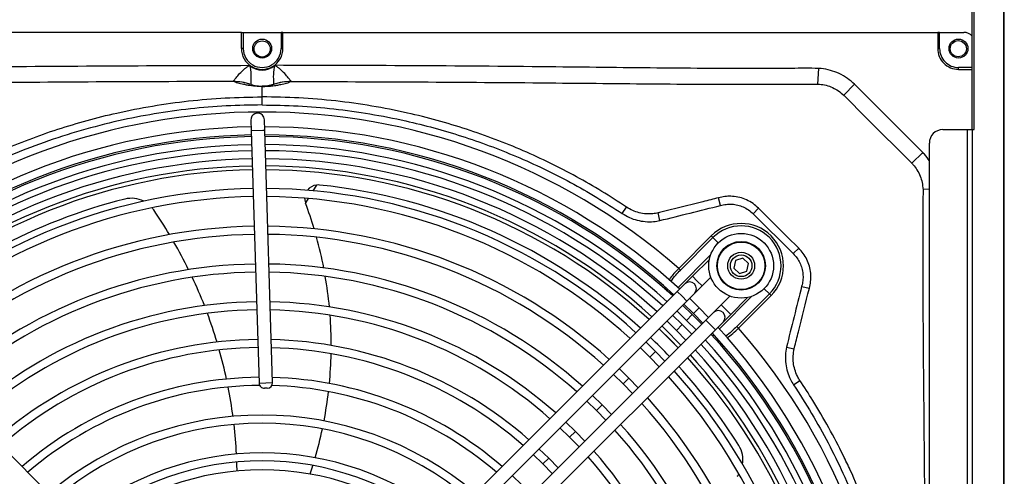
# Model space of a CAD drawing. Units: millimetres. Extents: x 8974 to 28041, y -5390 to 4822.
# Drawn here: x 13923 to 14106, y -3706 to -3622 of the extents above; entities that cross this region are included whole.
import ezdxf

# ---------------------------------------------------------------- set-up
doc = ezdxf.new("R2010")
doc.units = ezdxf.units.MM
doc.layers.add('Flowair', color=1, linetype='Continuous')

# ---------------------------------------------------------------- blocks, each defined once
blk = doc.blocks.new('elis_GNE250')
at = {"layer": 'Flowair'}
for p, q in [((11930.43, -6074.51), (9354.83, -6074.51)), ((11789.44, -6074.39), (9489.67, -6074.39)), ((11335.81, -6085.58), (11275.81, -6085.58)), ((11335.81, -6086.33), (11275.81, -6086.33)), ((11312.75, -6086.33), (11312.75, -6091.36)), ((11313.45, -6091.36), (11313.45, -6086.33)), ((11335.81, -6086.12), (11335.81, -6085.58)), ((11533.81, -6086.12), (11335.81, -6086.12)), ((11335.81, -6088), (11335.81, -6086.12)), ((11533.81, -6088), (11335.81, -6088)), ((11335.81, -6097.16), (11335.81, -6088)), ((11299.75, -6098.36), (11299.75, -6089.36)), ((11313.45, -6091.36), (11312.75, -6091.36)), ((11305.75, -6098.36), (11299.75, -6098.36)), ((11299.75, -6098.36), (11299.75, -6099.06)), ((11299.75, -6099.06), (11305.75, -6099.06)), ((11299.75, -6341.66), (11299.75, -6099.06)), ((11305.75, -6099.06), (11305.75, -6098.36)), ((11528.81, -6102.16), (11340.81, -6102.16)), ((11357.84, -6102.16), (11357.97, -6104.51)), ((11344.28, -6104.58), (11318.97, -6129.89)), ((11344.28, -6104.58), (11348.29, -6108.68)), ((11318.97, -6129.89), (11323.07, -6133.89)), ((11313.11, -6143.25), (11318.91, -6143.57)), ((11393.91, -6149.47), (11394.63, -6146.62)), ((11394.63, -6146.62), (11394.01, -6146.46)), ((11381.77, -6152.59), (11379.74, -6150.57)), ((11430.38, -6152.49), (11428.79, -6150.1)), ((11366.99, -6167.44), (11381.77, -6152.59)), ((11416.46, -6155.09), (11417.08, -6152.24)), ((11396.71, -6161.43), (11394.76, -6163.39)), ((11397.35, -6160.8), (11396.71, -6161.43)), ((11396.71, -6161.43), (11408.76, -6173.48)), ((11409.4, -6172.85), (11397.35, -6160.8)), ((11366.99, -6167.44), (11364.96, -6165.42)), ((11397.58, -6167.88), (11409.67, -6179.96)), ((11385.43, -6169.11), (11383.46, -6171.22)), ((11383.46, -6171.22), (11384.3, -6173.98)), ((11388.25, -6169.77), (11385.43, -6169.11)), ((11387.11, -6174.64), (11389.08, -6172.54)), ((11389.08, -6172.54), (11388.25, -6169.77)), ((11404.3, -6175.77), (11398.03, -6169.5)), ((11384.3, -6173.98), (11387.11, -6174.64)), ((11397.52, -6176.06), (11400.77, -6179.3)), ((11402.53, -6177.53), (11404.3, -6175.77)), ((11407.13, -6178.6), (11404.3, -6175.77)), ((11409.4, -6172.85), (11408.76, -6173.48)), ((11360.91, -6179.64), (11361.06, -6180.25)), ((11363.92, -6179.54), (11361.06, -6180.25)), ((11400.77, -6179.3), (11402.53, -6177.53)), ((11400.77, -6179.3), (11403.59, -6182.13)), ((11409.96, -6181.42), (11407.13, -6178.6)), ((11375.83, -6182.32), (11375.19, -6182.96)), ((11375.19, -6182.96), (11387.24, -6195)), ((11375.83, -6182.32), (11377.79, -6180.36)), ((11387.88, -6194.37), (11375.83, -6182.32)), ((11394.35, -6195.27), (11382.27, -6183.19)), ((11393.7, -6186.37), (11390.45, -6183.13)), ((11403.59, -6182.13), (11406.42, -6184.96)), ((11406.42, -6184.96), (11408.19, -6183.19)), ((11408.19, -6183.19), (11409.96, -6181.42)), ((11496.99, -6268.46), (11409.96, -6181.42)), ((11411.79, -6182.08), (11412.22, -6182.51)), ((11413.67, -6180.57), (11413.83, -6181.17)), ((11414.38, -6180.65), (11414.26, -6180.03)), ((11383.89, -6183.64), (11390.16, -6189.91)), ((11393.7, -6186.37), (11391.93, -6188.14)), ((11396.52, -6189.2), (11393.7, -6186.37)), ((11405.4, -6183.94), (11401.83, -6187.43)), ((11403.95, -6189.56), (11407.52, -6186.06)), ((11407.95, -6186.49), (11404.38, -6189.98)), ((11406.42, -6184.96), (11493.46, -6271.99)), ((11391.93, -6188.14), (11390.16, -6189.91)), ((11390.16, -6189.91), (11392.99, -6192.74)), ((11399.35, -6192.03), (11396.52, -6189.2)), ((11401.83, -6187.43), (11398.33, -6191.01)), ((11400.45, -6193.13), (11403.95, -6189.56)), ((11404.38, -6189.98), (11400.88, -6193.56)), ((11403.95, -6189.56), (11401.83, -6187.43)), ((11406.5, -6192.11), (11404.38, -6189.98)), ((11406.5, -6192.11), (11410.07, -6188.61)), ((11411.67, -6190.21), (11408.1, -6193.71)), ((11419.32, -6190.79), (11422.1, -6188.3)), ((11387.88, -6194.37), (11387.24, -6195)), ((11392.99, -6192.74), (11395.82, -6195.57)), ((11397.58, -6193.8), (11395.82, -6195.57)), ((11399.35, -6192.03), (11397.58, -6193.8)), ((11486.39, -6279.06), (11399.35, -6192.03)), ((11403, -6195.68), (11406.5, -6192.11)), ((11408.1, -6193.71), (11404.6, -6197.28)), ((11410.22, -6195.83), (11408.1, -6193.71)), ((11410.22, -6195.83), (11413.8, -6192.33)), ((11395.82, -6195.57), (11482.85, -6282.6)), ((11396.9, -6197.82), (11396.47, -6197.4)), ((11406.73, -6199.4), (11410.22, -6195.83)), ((11421.58, -6200.11), (11418, -6203.61)), ((11369.52, -6202.01), (11366.67, -6202.63)), ((11418, -6203.61), (11414.51, -6207.18)), ((11420.12, -6205.73), (11418, -6203.61)), ((11420.12, -6205.73), (11423.7, -6202.24)), ((11416.63, -6209.31), (11420.12, -6205.73)), ((11431.48, -6210.02), (11427.9, -6213.51)), ((11430.02, -6215.63), (11433.6, -6212.14)), ((11366.91, -6215.93), (11364.53, -6214.35)), ((11427.9, -6213.51), (11424.41, -6217.09)), ((11426.53, -6219.21), (11430.02, -6215.63)), ((11430.02, -6215.63), (11427.9, -6213.51)), ((11441.38, -6219.92), (11437.8, -6223.4)), ((11437.8, -6223.4), (11434.31, -6226.99)), ((11439.92, -6225.53), (11437.8, -6223.4)), ((11439.92, -6225.53), (11443.51, -6222.04)), ((11436.43, -6229.11), (11439.92, -6225.53)), ((11451.29, -6229.82), (11447.7, -6233.3)), ((11447.7, -6233.3), (11444.22, -6236.89)), ((11449.82, -6235.43), (11447.7, -6233.3)), ((11449.82, -6235.43), (11453.41, -6231.94)), ((11446.34, -6239.02), (11449.82, -6235.43)), ((11461.19, -6239.73), (11457.6, -6243.2)), ((11459.72, -6245.33), (11463.31, -6241.85)), ((11457.6, -6243.2), (11454.12, -6246.8)), ((11456.24, -6248.92), (11459.72, -6245.33)), ((11459.72, -6245.33), (11457.6, -6243.2)), ((11467.5, -6253.1), (11464.03, -6256.7)), ((11356.35, -6329.19), (11358.49, -6330.54)), ((11361.34, -6332.35), (11362.92, -6333.35)), ((11317.99, -6338.66), (11317.96, -6338.62)), ((11305.75, -6341.66), (11299.75, -6341.66)), ((11299.75, -6341.66), (11299.75, -6342.36)), ((11299.75, -6342.36), (11305.75, -6342.36)), ((11299.75, -6356.36), (11299.75, -6342.36)), ((11305.75, -6342.36), (11305.75, -6341.66)), ((11319.05, -6345.14), (11319.06, -6345.16)), ((11429.6, -6345.53), (11336.12, -6348.41)), ((11429.76, -6350.52), (11429.6, -6345.53)), ((11431.66, -6347.46), (11431.7, -6348.46)), ((11319.77, -6349.36), (11319.75, -6349.36)), ((11323.66, -6349.36), (11319.77, -6349.36)), ((11326.66, -6349.36), (11323.66, -6349.36)), ((11336.12, -6348.41), (11332.12, -6348.53)), ((11336.12, -6348.41), (11336.14, -6349.08)), ((11336.14, -6349.08), (11336.27, -6353.4)), ((11336.27, -6353.4), (11429.76, -6350.52)), ((11319.05, -6353.58), (11319.06, -6353.57)), ((11332.27, -6353.53), (11336.27, -6353.4)), ((11299.75, -6356.36), (11305.75, -6356.36)), ((11299.75, -6357.06), (11299.75, -6356.36)), ((11305.75, -6357.06), (11299.75, -6357.06)), ((11299.75, -6357.06), (11299.75, -6599.66)), ((11305.75, -6356.36), (11305.75, -6357.06)), ((11317.99, -6360.06), (11317.96, -6360.1)), ((11482.67, -6416.3), (11395.82, -6503.16))]:
    blk.add_line(p, q, dxfattribs=at)
at = {"layer": 'Flowair', "flags": 128}
for points in [[(11323.2, -6133.77), (11323.2, -6133.77), (11331.68, -6125.28), (11348.16, -6108.81), (11348.16, -6108.81)], [(11379.74, -6150.57), (11375.5, -6154.82), (11364.96, -6165.42)], [(11408.59, -6201.27), (11409.55, -6200.28), (11415.66, -6194.2)], [(11409.6, -6202.28), (11410.83, -6201.01), (11416.68, -6195.21)], [(11409.6, -6202.28), (11413.86, -6197.94), (11416.68, -6195.21)], [(11361.24, -6333.62), (11361.84, -6333.59), (11362.92, -6333.35)], [(11332.12, -6348.53), (11331.24, -6348.72), (11330.43, -6349.26)]]:
    blk.add_lwpolyline(points, dxfattribs=at)
at = {"layer": 'Flowair'}
for centre, radius in [((11305.75, -6091.36), 3.5), ((11305.81, -6091.44), 3), ((11386.27, -6171.88), 12), ((11386.27, -6171.88), 9), ((11386.27, -6171.88), 8.8), ((11386.27, -6171.88), 5), ((11386.27, -6171.88), 4), ((11305.75, -6349.36), 3.5), ((11305.89, -6349.36), 3)]:
    blk.add_circle(centre, radius, dxfattribs=at)
for centre, radius, start, end in [((11303.75, -6089.36), 4, 130.6869, 180), ((11305.75, -6091.36), 7, 270, 0), ((11305.75, -6091.36), 7.7, 270, 0), ((11340.81, -6097.16), 5, 180, 270), ((11563.75, -6349.36), 234.48, 48.8308, 131.1692), ((11563.75, -6349.36), 229, 90.2288, 132.4972), ((11563.75, -6349.36), 226, 90.2553, 132.464), ((11563.75, -6349.36), 225.39, 90.2607, 132.4572), ((11563.75, -6349.36), 222.39, 90.2881, 132.4228), ((11563.75, -6349.36), 220.13, 90.3092, 132.3963), ((11563.75, -6349.36), 217.13, 90.3378, 132.3603), ((11563.75, -6349.36), 214.49, 90.3637, 131.3323), ((11563.75, -6349.36), 213.06, 90.378, 132.3098), ((11563.75, -6349.36), 213.06, 90.378, 132.3098), ((11563.75, -6349.36), 206.13, 90.4501, 132.2193), ((11563.75, -6349.36), 203.13, 90.4828, 132.1782), ((11386.27, -6171.88), 15.67, 45, 225), ((11386.27, -6171.88), 14.77, 45, 225), ((11563.75, -6349.36), 192.13, 90.6115, 132.0165), ((11563.75, -6349.36), 189.13, 90.6492, 131.9692), ((11563.75, -6349.36), 178.13, 90.7983, 131.7818), ((11458.23, -6181.23), 10, 80.9155, 122.1144), ((11563.75, -6349.36), 208.5, 122.1144, 132.251), ((11563.75, -6349.36), 175.13, 90.8423, 131.7266), ((11458.23, -6181.23), 10, 52.4412, 58.4203), ((11405.36, -6180.36), 2.5, 135, 225), ((11405.36, -6180.36), 2.5, 45, 135), ((11563.75, -6349.36), 164.13, 91.0171, 131.507), ((11394.76, -6190.97), 2.5, 135, 225), ((11394.76, -6190.97), 2.5, 45, 135), ((11563.75, -6349.36), 161.13, 91.0689, 131.4419), ((11563.75, -6349.36), 234.48, 138.8308, 221.1692), ((11563.75, -6349.36), 229, 137.5028, 179.7712), ((11563.75, -6349.36), 226, 137.5361, 179.7447), ((11563.75, -6349.36), 225.39, 137.5429, 179.7393), ((11563.75, -6349.36), 222.39, 137.5772, 179.712), ((11563.75, -6349.36), 220.13, 137.6037, 179.6909), ((11563.75, -6349.36), 208.5, 133.6259, 136.3741), ((11563.75, -6349.36), 217.13, 137.6397, 179.6622), ((11563.75, -6349.36), 214.49, 137.6722, 179.6363), ((11563.75, -6349.36), 213.06, 137.6902, 179.6221), ((11563.75, -6349.36), 213.06, 137.6902, 179.6221), ((11563.75, -6349.36), 208.5, 137.7491, 174.1489), ((11563.75, -6349.36), 206.13, 137.7807, 179.55), ((11563.75, -6349.36), 203.13, 137.8218, 179.5173), ((11563.75, -6349.36), 192.13, 137.9835, 179.3885), ((11563.75, -6349.36), 189.13, 138.0309, 179.3508), ((11563.75, -6349.36), 178.13, 138.2182, 179.2017), ((11563.75, -6349.36), 175.13, 138.2734, 179.1578), ((11563.75, -6349.36), 164.13, 138.4931, 178.983), ((11563.75, -6349.36), 161.13, 138.5582, 178.9311), ((11563.75, -6349.36), 150.13, 138.8193, 178.7234), ((11563.75, -6349.36), 147.13, 138.8973, 178.6613), ((11563.75, -6349.36), 136.13, 139.2127, 178.4103), ((11563.75, -6349.36), 133.13, 139.3078, 178.4656), ((11563.75, -6349.36), 122.13, 139.6967, 220.3034), ((11563.75, -6349.36), 119.13, 139.8152, 220.1848), ((11563.75, -6349.36), 108.13, 140.3064, 219.6936), ((11563.75, -6349.36), 105.13, 140.4583, 219.5418), ((11563.75, -6349.36), 101.8, 140.6458, 219.3624), ((11415.69, -6473.77), 150, 95.4166, 99.7843), ((11415.69, -6473.77), 150, 89.9485, 94.2371), ((11415.69, -6473.77), 150, 84.5537, 88.7874), ((11415.69, -6473.77), 150, 79.1988, 83.4041), ((11361.31, -6328.62), 5, 174.1489, 186.5756), ((11361.31, -6328.62), 5, 186.5756, 233.016), ((11415.69, -6473.77), 150, 100.9886, 105.46), ((11415.69, -6473.77), 150, 73.8428, 78.0528), ((11415.69, -6473.77), 150, 106.6961, 110.536), ((11415.69, -6473.77), 150, 71.4047, 72.6898), ((11361.31, -6328.62), 5, 288.7755, 290.536), ((11337.97, -6338.64), 20.01, 179.9459, 198.9512), ((11337.77, -6338.76), 19.77, 179.7081, 198.8682), ((11305.75, -6349.36), 7.7, 270, 90), ((11305.75, -6349.36), 7, 270, 90), ((11306.75, -6349.36), 7, 318.0345, 41.9655), ((11429.67, -6347.52), 2, 1.7642, 91.7642), ((11332.2, -6351.03), 2.5, 135, 271.7642), ((11563.75, -6349.36), 150.13, 180.6329, 221.1808), ((11563.75, -6349.36), 147.13, 180.6099, 221.1028), ((11563.75, -6349.36), 136.13, 180.5166, 220.7873), ((11429.7, -6348.52), 2, 271.7642, 1.7642), ((11563.75, -6349.36), 133.13, 180.4013, 220.6922), ((11337.97, -6360.08), 20.01, 161.0488, 180.0541), ((11337.77, -6359.96), 19.77, 161.1318, 180.2919), ((11563.75, -6349.36), 229, 181.0226, 222.4972), ((11563.75, -6349.36), 226, 181.0127, 222.464), ((11563.75, -6349.36), 225.39, 181.0107, 222.4572), ((11563.75, -6349.36), 222.39, 181.0006, 222.4228), ((11563.75, -6349.36), 220.13, 180.9927, 222.3963), ((11563.75, -6349.36), 217.13, 180.982, 222.3603), ((11563.75, -6349.36), 214.49, 180.9724, 222.3278), ((11563.75, -6349.36), 213.06, 180.9671, 222.3099), ((11563.75, -6349.36), 213.06, 180.9671, 222.3099), ((11563.75, -6349.36), 206.13, 180.9403, 222.2193), ((11563.75, -6349.36), 203.13, 180.9281, 222.1782), ((11563.75, -6349.36), 192.13, 180.8803, 222.0165), ((11563.75, -6349.36), 189.13, 180.8662, 221.9692), ((11563.75, -6349.36), 178.13, 180.8108, 221.7818), ((11563.75, -6349.36), 175.13, 180.7944, 221.7266), ((11563.75, -6349.36), 164.13, 180.7294, 221.507), ((11563.75, -6349.36), 161.13, 180.7102, 221.4419), ((11465.29, -6534.9), 176.28, 97.5586, 101.1436), ((11465.29, -6534.9), 176.28, 93.0072, 96.583), ((11465.29, -6534.9), 176.28, 90.9454, 92.0311), ((11465.29, -6534.9), 176.28, 102.1243, 105.7357), ((11465.29, -6534.9), 176.28, 106.7256, 110.3777), ((11465.29, -6534.9), 176.28, 111.3805, 115.0865), ((11465.29, -6534.9), 176.28, 116.1059, 119.879), ((11465.29, -6534.9), 176.28, 120.9185, 124.4412), ((11371.25, -6397.77), 10, 124.4412, 130.4205), ((11371.25, -6397.77), 10, 152.9158, 194.1144), ((11563.75, -6349.36), 208.5, 194.1144, 222.251)]:
    blk.add_arc(centre, radius, start, end, dxfattribs=at)
for points, knots in [([(11347.34, -6102.16), (11346.51, -6102.73), (11345.44, -6103.47), (11344.49, -6104.38), (11344.28, -6104.58)], [0, 0, 0, 0, 0.772373, 1, 1, 1, 1]), ([(11348.29, -6108.68), (11348.44, -6108.53), (11349.19, -6107.81), (11350.73, -6106.66), (11352.98, -6105.51), (11355.43, -6104.74), (11357.11, -6104.59), (11357.97, -6104.51)], [0, 0, 0, 0, 0.059663, 0.290917, 0.52948, 0.761192, 1, 1, 1, 1]), ([(11357.97, -6104.51), (11358.29, -6104.5), (11358.6, -6104.5), (11358.92, -6104.5), (11358.92, -6104.5)], [0, 0, 0, 0, 0.9999375, 1, 1, 1, 1]), ([(11358.92, -6104.5), (11358.92, -6104.5), (11359.63, -6104.51), (11366.4, -6104.53), (11386.2, -6104.63), (11418.35, -6104.48), (11460.34, -6104.02), (11505.23, -6103.7), (11537.09, -6103.61), (11553.01, -6103.57)], [0, 0, 0, 0, 0, 0.010865, 0.104647, 0.306139, 0.507648, 0.753824, 1, 1, 1, 1]), ([(11348.16, -6108.81), (11348.16, -6108.81), (11348.2, -6108.76), (11348.24, -6108.72), (11348.29, -6108.68)], [0, 0, 0, 0, 0.000335, 1, 1, 1, 1]), ([(11563.75, -6109.27), (11559.13, -6109.35), (11549.87, -6109.5), (11536.42, -6110.68), (11523.44, -6112.49), (11510.97, -6114.91), (11498.53, -6117.99), (11486.16, -6121.77), (11473.92, -6126.25), (11464.13, -6130.44), (11454.92, -6134.82), (11446.25, -6139.35), (11436.96, -6144.76), (11431.24, -6148.5), (11428.79, -6150.1)], [0, 0, 0, 0, 0.097054, 0.194107, 0.282875, 0.371703, 0.46047, 0.551524, 0.642644, 0.733697, 0.774645, 0.856658, 0.93867, 1, 1, 1, 1]), ([(11430.38, -6152.49), (11433.89, -6150.22), (11440.93, -6145.69), (11451.91, -6139.6), (11463.17, -6134.06), (11474.71, -6129.13), (11486.5, -6124.81), (11498.6, -6121.08), (11510.98, -6117.97), (11523.62, -6115.5), (11536.65, -6113.67), (11550.04, -6112.49), (11559.18, -6112.34), (11563.75, -6112.27)], [0, 0, 0, 0, 0.088762, 0.177583, 0.266341, 0.355107, 0.443934, 0.532701, 0.623744, 0.714852, 0.805896, 0.902948, 1, 1, 1, 1]), ([(11318.97, -6129.89), (11318.21, -6130.75), (11316.67, -6132.49), (11314.95, -6135.53), (11313.73, -6138.83), (11313.24, -6141.44), (11313.13, -6142.93), (11313.11, -6143.25)], [0, 0, 0, 0, 0.23062, 0.467915, 0.698535, 0.935805, 1, 1, 1, 1]), ([(11318.91, -6143.57), (11318.92, -6143.34), (11318.98, -6142.29), (11319.3, -6140.39), (11320.15, -6138.02), (11321.39, -6135.79), (11322.51, -6134.53), (11323.07, -6133.89)], [0, 0, 0, 0, 0.064587, 0.295076, 0.532517, 0.762662, 1, 1, 1, 1]), ([(11323.07, -6133.89), (11323.11, -6133.85), (11323.16, -6133.81), (11323.2, -6133.77), (11323.2, -6133.77)], [0, 0, 0, 0, 0.999663, 1, 1, 1, 1]), ([(11313.11, -6143.25), (11313.07, -6144.92), (11313, -6148.26), (11313.19, -6154.95), (11313.16, -6173.24), (11313.03, -6203.15), (11312.45, -6246.66), (11312.07, -6293.84), (11312, -6327.73), (11311.96, -6344.68)], [0, 0, 0, 0, 0.02488, 0.049781, 0.099565, 0.297377, 0.495205, 0.7476, 1, 1, 1, 1]), ([(11317.96, -6338.62), (11318, -6322.69), (11318.09, -6290.84), (11318.42, -6245.69), (11318.88, -6203.17), (11319.02, -6170.32), (11318.92, -6150.78), (11318.9, -6144.53), (11318.9, -6144.53)], [0, 0, 0, 0, 0.246176, 0.492353, 0.697892, 0.903414, 1, 1, 1, 1, 1]), ([(11318.9, -6144.53), (11318.9, -6144.53), (11318.89, -6144.21), (11318.9, -6143.89), (11318.91, -6143.57)], [0, 0, 0, 0, 0.000063, 1, 1, 1, 1]), ([(11394.01, -6146.46), (11394.01, -6146.46), (11393.19, -6146.26), (11391.52, -6146.01), (11388.95, -6146.06), (11386.39, -6146.55), (11383.93, -6147.48), (11381.66, -6148.81), (11380.38, -6149.98), (11379.74, -6150.57)], [0, 0, 0, 0, 0.0000039, 0.1630039, 0.3260098, 0.4951659, 0.6643325, 0.8321365, 1, 1, 1, 1]), ([(11416.63, -6152.13), (11416.63, -6152.13), (11414.69, -6151.64), (11407.35, -6149.8), (11400.02, -6147.97), (11394.63, -6146.62)], [0, 0, 0, 0, 0.000003, 0.264557, 1, 1, 1, 1]), ([(11381.77, -6152.59), (11382.29, -6152.12), (11383.33, -6151.16), (11385.17, -6150.09), (11387.16, -6149.34), (11389.23, -6148.96), (11391.3, -6148.94), (11392.85, -6149.2), (11393.71, -6149.42), (11393.91, -6149.47)], [0, 0, 0, 0, 0.160686, 0.321265, 0.482166, 0.643058, 0.797567, 0.952083, 1, 1, 1, 1]), ([(11393.91, -6149.47), (11397.67, -6150.41), (11405.18, -6152.29), (11412.7, -6154.16), (11416.46, -6155.09)], [0, 0, 0, 0, 0.4999998, 1, 1, 1, 1]), ([(11428.79, -6150.1), (11428.25, -6150.44), (11426.99, -6151.22), (11424.78, -6152.07), (11422.25, -6152.59), (11419.64, -6152.69), (11417.94, -6152.39), (11417.08, -6152.24)], [0, 0, 0, 0, 0.155091, 0.363107, 0.57757, 0.785672, 1, 1, 1, 1]), ([(11416.46, -6155.09), (11417.45, -6155.26), (11419.47, -6155.6), (11422.55, -6155.46), (11425.58, -6154.83), (11428.21, -6153.82), (11429.73, -6152.88), (11430.38, -6152.49)], [0, 0, 0, 0, 0.208167, 0.422331, 0.630514, 0.84482, 1, 1, 1, 1]), ([(11417.08, -6152.24), (11416.93, -6152.2), (11416.78, -6152.17), (11416.63, -6152.13), (11416.63, -6152.13)], [0, 0, 0, 0, 0.999871, 1, 1, 1, 1]), ([(11364.96, -6165.42), (11364.36, -6166.09), (11363.13, -6167.45), (11361.8, -6169.84), (11360.88, -6172.41), (11360.48, -6174.94), (11360.49, -6177.38), (11360.73, -6178.89), (11360.91, -6179.64), (11360.91, -6179.64)], [0, 0, 0, 0, 0.174961, 0.355628, 0.527055, 0.704031, 0.850272, 0.999996, 1, 1, 1, 1]), ([(11363.92, -6179.54), (11363.75, -6178.85), (11363.42, -6177.45), (11363.37, -6175.29), (11363.69, -6173.13), (11364.41, -6171.07), (11365.49, -6169.1), (11366.49, -6168), (11366.99, -6167.44)], [0, 0, 0, 0, 0.162417, 0.328522, 0.491424, 0.659734, 0.826966, 1, 1, 1, 1]), ([(11408.76, -6173.48), (11409.39, -6174.14), (11410.65, -6175.45), (11411.9, -6176.87), (11412.37, -6177.68), (11412.4, -6177.73)], [0, 0, 0, 0, 0.483892, 0.9671, 1, 1, 1, 1]), ([(11413.02, -6177.17), (11412.5, -6176.44), (11411.42, -6174.93), (11410.08, -6173.56), (11409.4, -6172.85)], [0, 0, 0, 0, 0.485782, 1, 1, 1, 1]), ([(11369.52, -6202.01), (11368.59, -6198.26), (11366.73, -6190.77), (11364.86, -6183.28), (11363.92, -6179.54)], [0, 0, 0, 0, 0.499994, 1, 1, 1, 1]), ([(11361.06, -6180.25), (11361.55, -6182.19), (11363.38, -6189.5), (11365.21, -6196.81), (11366.56, -6202.18), (11366.56, -6202.18)], [0, 0, 0, 0, 0.2654459, 0.9999973, 1, 1, 1, 1]), ([(11392.05, -6197.87), (11391.25, -6197.31), (11389.79, -6196.27), (11388.48, -6194.97), (11387.88, -6194.37)], [0, 0, 0, 0, 0.539892, 1, 1, 1, 1]), ([(11387.24, -6195), (11387.89, -6195.62), (11389.05, -6196.72), (11390.46, -6197.91), (11391.25, -6198.4), (11391.46, -6198.53)], [0, 0, 0, 0, 0.478254, 0.859951, 1, 1, 1, 1]), ([(11394.29, -6199.87), (11394.43, -6199.94), (11394.71, -6200.06), (11395, -6200.05), (11395.14, -6200.04)], [0, 0, 0, 0, 0.5429278, 1, 1, 1, 1]), ([(11395.71, -6199.41), (11395.4, -6199.43), (11395.08, -6199.45), (11394.8, -6199.32), (11394.8, -6199.32)], [0, 0, 0, 0, 0.9851014, 1, 1, 1, 1]), ([(11366.67, -6202.63), (11366.79, -6203.28), (11367.07, -6204.75), (11367.09, -6207.14), (11366.68, -6209.67), (11365.86, -6212.13), (11364.98, -6213.6), (11364.53, -6214.35)], [0, 0, 0, 0, 0.161385, 0.367971, 0.580721, 0.787208, 1, 1, 1, 1]), ([(11366.56, -6202.18), (11366.56, -6202.18), (11366.6, -6202.33), (11366.63, -6202.48), (11366.67, -6202.63)], [0, 0, 0, 0, 0.000129, 1, 1, 1, 1]), ([(11366.91, -6215.93), (11367.43, -6215.07), (11368.47, -6213.32), (11369.45, -6210.43), (11369.96, -6207.4), (11369.97, -6204.56), (11369.66, -6202.78), (11369.52, -6202.01)], [0, 0, 0, 0, 0.206683, 0.419381, 0.626054, 0.83867, 1, 1, 1, 1]), ([(11364.53, -6214.35), (11362.55, -6217.38), (11358.59, -6223.45), (11353.17, -6232.91), (11348.14, -6242.62), (11343.52, -6252.66), (11339.32, -6263), (11335.58, -6273.64), (11332.32, -6284.48), (11329.39, -6296.19), (11326.92, -6308.73), (11325.06, -6322.15), (11323.88, -6335.7), (11323.74, -6344.81), (11323.66, -6349.36)], [0, 0, 0, 0, 0.075936, 0.151872, 0.228441, 0.305011, 0.383592, 0.462173, 0.541447, 0.620721, 0.714955, 0.80919, 0.904595, 1, 1, 1, 1]), ([(11326.66, -6349.36), (11326.73, -6344.92), (11326.87, -6336.04), (11328.02, -6322.7), (11329.85, -6309.38), (11332.27, -6297.04), (11335.08, -6285.72), (11338.15, -6275.4), (11341.68, -6265.19), (11345.72, -6255.04), (11350.25, -6244.99), (11355.32, -6235.07), (11360.83, -6225.34), (11364.88, -6219.07), (11366.91, -6215.93)], [0, 0, 0, 0, 0.094234, 0.188467, 0.283865, 0.379263, 0.455233, 0.531203, 0.60779, 0.684377, 0.762937, 0.841498, 0.920748, 1, 1, 1, 1]), ([(11317.96, -6338.62), (11317.94, -6338.63), (11317.9, -6338.67), (11317.53, -6338.94), (11316.56, -6339.67), (11314.96, -6341.03), (11313.54, -6342.49), (11312.65, -6343.63), (11312.3, -6344.14), (11312.12, -6344.41), (11312.03, -6344.57), (11311.98, -6344.65), (11311.96, -6344.68), (11311.96, -6344.68)], [0, 0, 0, 0, 0.060698, 0.176866, 0.363477, 0.570813, 0.812801, 0.905206, 0.951825, 0.975185, 0.990834, 0.99856, 1, 1, 1, 1]), ([(11319.77, -6349.36), (11319.77, -6349.33), (11319.77, -6349.18), (11319.76, -6348.83), (11319.75, -6348.24), (11319.72, -6347.46), (11319.67, -6346.66), (11319.54, -6345.29), (11319.34, -6343.8), (11318.98, -6342.06), (11318.54, -6340.24), (11318.17, -6339.19), (11317.99, -6338.66)], [0, 0, 0, 0, 0.001559, 0.008878, 0.019611, 0.040336, 0.078746, 0.117351, 0.269147, 0.421276, 0.710609, 1, 1, 1, 1]), ([(11311.96, -6344.68), (11311.96, -6344.68), (11312, -6344.69), (11312.08, -6344.72), (11312.23, -6344.76), (11312.5, -6344.84), (11313.04, -6344.97), (11314.24, -6345.18), (11315.95, -6345.24), (11317.63, -6345.2), (11318.77, -6345.15), (11318.95, -6345.14), (11319.05, -6345.14)], [0, 0, 0, 0, 0.001607, 0.009681, 0.024715, 0.047811, 0.093885, 0.184802, 0.406313, 0.608483, 0.80502, 1, 1, 1, 1]), ([(11319.09, -6345.28), (11319.2, -6345.62), (11319.37, -6346.15), (11319.56, -6347.07), (11319.66, -6347.76), (11319.71, -6348.25), (11319.73, -6348.6), (11319.75, -6348.86), (11319.75, -6349.05), (11319.75, -6349.2), (11319.75, -6349.3), (11319.75, -6349.34), (11319.75, -6349.36), (11319.75, -6349.36)], [0, 0, 0, 0, 0.473938, 0.737629, 0.869482, 0.935416, 0.968393, 0.984893, 0.993162, 0.997327, 0.998758, 0.999978, 1, 1, 1, 1]), ([(11319.77, -6349.36), (11319.77, -6349.39), (11319.77, -6349.55), (11319.76, -6349.89), (11319.75, -6350.48), (11319.72, -6351.26), (11319.67, -6352.06), (11319.54, -6353.43), (11319.34, -6354.92), (11318.98, -6356.66), (11318.54, -6358.48), (11318.17, -6359.53), (11317.99, -6360.06)], [0, 0, 0, 0, 0.001559, 0.008878, 0.019611, 0.040336, 0.078746, 0.117351, 0.269147, 0.421276, 0.710609, 1, 1, 1, 1]), ([(11319.1, -6353.42), (11319.2, -6353.09), (11319.37, -6352.57), (11319.56, -6351.65), (11319.66, -6350.96), (11319.71, -6350.47), (11319.73, -6350.12), (11319.75, -6349.86), (11319.75, -6349.67), (11319.75, -6349.52), (11319.75, -6349.43), (11319.75, -6349.38), (11319.75, -6349.36), (11319.75, -6349.36)], [0, 0, 0, 0, 0.469805, 0.735568, 0.868457, 0.934909, 0.968144, 0.984774, 0.993108, 0.997306, 0.998748, 0.999978, 1, 1, 1, 1]), ([(11364.53, -6484.38), (11361.9, -6480.3), (11356.64, -6472.15), (11349.7, -6459.34), (11343.96, -6447.17), (11339.32, -6435.72), (11335.57, -6425.08), (11332.32, -6414.24), (11329.39, -6402.54), (11326.92, -6390), (11325.06, -6376.58), (11323.88, -6363.02), (11323.74, -6353.91), (11323.66, -6349.36)], [0, 0, 0, 0, 0.101634, 0.203362, 0.304996, 0.383578, 0.462161, 0.541437, 0.620713, 0.714949, 0.809186, 0.904593, 1, 1, 1, 1]), ([(11326.66, -6349.36), (11326.73, -6353.8), (11326.87, -6362.69), (11328.02, -6376.03), (11329.85, -6389.34), (11332.5, -6402.87), (11336.01, -6416.52), (11340.41, -6430.22), (11345.23, -6442.61), (11350.25, -6453.73), (11355.32, -6463.66), (11360.83, -6473.38), (11364.88, -6479.65), (11366.91, -6482.79)], [0, 0, 0, 0, 0.094236, 0.188471, 0.283871, 0.379271, 0.480941, 0.582701, 0.68437, 0.762932, 0.841495, 0.920747, 1, 1, 1, 1]), ([(11311.96, -6354.04), (11311.96, -6354.04), (11312, -6354.03), (11312.08, -6354.01), (11312.23, -6353.96), (11312.5, -6353.89), (11313.04, -6353.76), (11314.24, -6353.55), (11315.95, -6353.48), (11317.63, -6353.52), (11318.77, -6353.57), (11318.95, -6353.58), (11319.05, -6353.58)], [0, 0, 0, 0, 0.001607, 0.009681, 0.024715, 0.047811, 0.093885, 0.184802, 0.406313, 0.608483, 0.80502, 1, 1, 1, 1]), ([(11313.11, -6555.47), (11313.07, -6553.8), (11313, -6550.46), (11313.19, -6543.78), (11313.16, -6525.48), (11313.03, -6495.57), (11312.21, -6435.12), (11312.06, -6387.94), (11311.96, -6354.04)], [0, 0, 0, 0, 0.02488, 0.049781, 0.099566, 0.297378, 0.495205, 1, 1, 1, 1]), ([(11317.96, -6360.1), (11317.94, -6360.09), (11317.9, -6360.06), (11317.53, -6359.79), (11316.56, -6359.06), (11314.96, -6357.7), (11313.54, -6356.24), (11312.65, -6355.09), (11312.3, -6354.58), (11312.12, -6354.31), (11312.03, -6354.16), (11311.98, -6354.08), (11311.96, -6354.05), (11311.96, -6354.04)], [0, 0, 0, 0, 0.060698, 0.176866, 0.363477, 0.570813, 0.812801, 0.905206, 0.951825, 0.975185, 0.990834, 0.99856, 1, 1, 1, 1]), ([(11317.96, -6360.1), (11318, -6376.03), (11318.09, -6407.89), (11318.42, -6453.04), (11318.88, -6495.55), (11319.02, -6528.4), (11318.92, -6547.94), (11318.9, -6554.19), (11318.9, -6554.19)], [0, 0, 0, 0, 0.246176, 0.492353, 0.697892, 0.903414, 1, 1, 1, 1, 1])]:
    blk.add_open_spline(points, degree=3, knots=knots, dxfattribs=at)

msp = doc.modelspace()

# ---------------------------------------------------------------- block references
at = {"layer": 'Flowair', "xscale": 0.5, "yscale": 0.5, "zscale": 0.5, "rotation": 270}
msp.add_blockref('elis_GNE250', (17143.063, 2025.911), dxfattribs=at)

doc.saveas('drawing.dxf')
